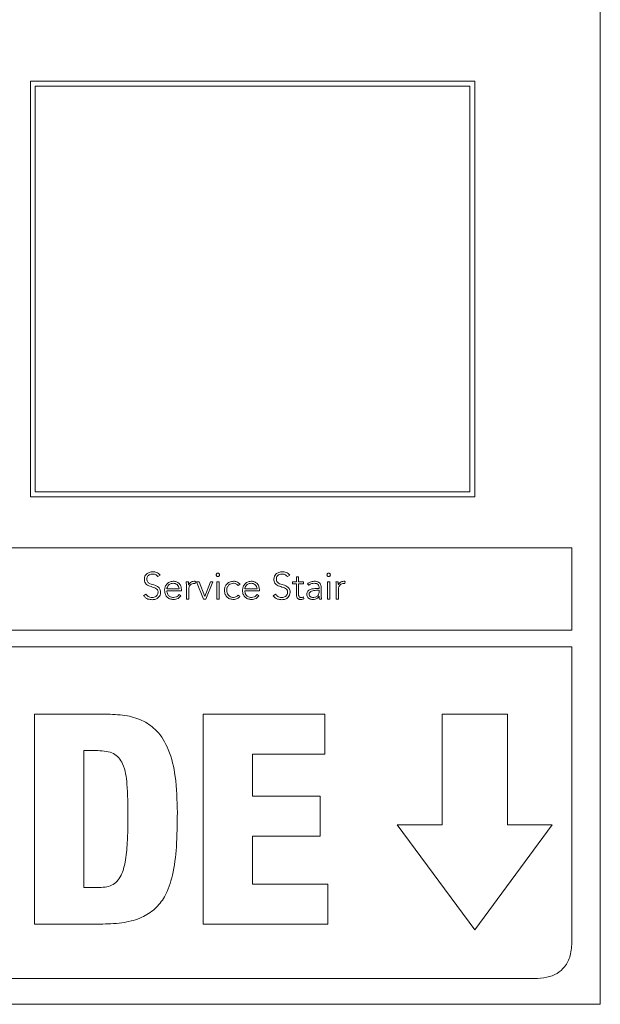
# Model space of a CAD drawing. Units: inches. Extents: x 2 to 195, y -7 to 151.
# Drawn here: x 56 to 58, y 94 to 97 of the extents above; entities that cross this region are included whole.
import ezdxf

# ---------------------------------------------------------------- set-up
doc = ezdxf.new("R2010")
doc.units = ezdxf.units.IN
doc.header["$MEASUREMENT"] = 0
doc.linetypes.add('SLD-Solid', pattern=[0])

msp = doc.modelspace()

# ---------------------------------------------------------------- linework, layer by layer
at = {"color": 7, "linetype": 'SLD-Solid', "lineweight": 15, "ltscale": 18}
for p, q in [((57.6149878, 94.0671303), (57.6149878, 99.0671303)), ((57.2000301, 97.1209497), (55.7304663, 97.1209497)), ((55.7304663, 97.1209497), (55.7304663, 95.7464109)), ((57.1840301, 97.1049497), (55.7464663, 97.1049497)), ((55.7464663, 97.1049497), (55.7464663, 95.7624109)), ((57.1840301, 95.7624109), (57.1840301, 97.1049497)), ((57.2000301, 95.7464109), (57.2000301, 97.1209497)), ((55.7464663, 95.7624109), (57.1840301, 95.7624109)), ((55.7304663, 95.7464109), (57.2000301, 95.7464109)), ((57.5212378, 95.5771265), (50.7087378, 95.5771265)), ((57.5212378, 95.3049097), (57.5212378, 95.5771265)), ((56.152504, 95.481871), (56.1595977, 95.4869708)), ((56.580903, 95.481871), (56.5879831, 95.4869708)), ((56.6175648, 95.4817353), (56.6101185, 95.4817353)), ((56.6101185, 95.4817353), (56.6101185, 95.4652016)), ((56.6175648, 95.4652016), (56.6175648, 95.4817353)), ((56.1817195, 95.4413165), (56.2225182, 95.4413165)), ((56.2299644, 95.4346298), (56.2299644, 95.4398381)), ((56.2534698, 95.4652016), (56.2460235, 95.4652016)), ((56.2466474, 95.4490476), (56.2466474, 95.4077607)), ((56.2540937, 95.4077607), (56.2540937, 95.4390921)), ((56.2757272, 95.4587454), (56.2766089, 95.4660696)), ((56.2884226, 95.4652016), (56.2799726, 95.4652016)), ((56.2799726, 95.4652016), (56.3034643, 95.4077607)), ((56.3075605, 95.4158309), (56.2884226, 95.4652016)), ((56.3262101, 95.4652016), (56.3075605, 95.4158309)), ((56.3111683, 95.4077607), (56.3338056, 95.4652016)), ((56.3338056, 95.4652016), (56.3262101, 95.4652016)), ((56.3543134, 95.465188), (56.3468671, 95.465188)), ((56.3468671, 95.465188), (56.3468671, 95.4077607)), ((56.3543134, 95.4077607), (56.3543134, 95.465188)), ((56.4178578, 95.4522757), (56.4238257, 95.4567652)), ((56.4394914, 95.4413165), (56.4803035, 95.4413165)), ((56.4877498, 95.4346298), (56.4877498, 95.4398381)), ((56.6101185, 95.4652016), (56.5976945, 95.4652016)), ((56.5976945, 95.4652016), (56.5976945, 95.4585013)), ((56.5976945, 95.4585013), (56.6101185, 95.4585013)), ((56.6101185, 95.4585013), (56.6101185, 95.4210528)), ((56.6339765, 95.4652016), (56.6175648, 95.4652016)), ((56.6175648, 95.4210528), (56.6175648, 95.4585013)), ((56.6175648, 95.4585013), (56.6339765, 95.4585013)), ((56.6339765, 95.4585013), (56.6339765, 95.4652016)), ((56.6471736, 95.4586234), (56.6515275, 95.4535235)), ((56.6852325, 95.4425643), (56.6765248, 95.4425643)), ((56.6852325, 95.43661), (56.6770266, 95.43661)), ((56.6852325, 95.4460501), (56.6852325, 95.4425643)), ((56.6852325, 95.432758), (56.6852325, 95.43661)), ((56.6919192, 95.43189), (56.6919192, 95.445928)), ((56.7205379, 95.465188), (56.7130916, 95.465188)), ((56.7130916, 95.465188), (56.7130916, 95.4077607)), ((56.7205379, 95.4077607), (56.7205379, 95.465188)), ((56.7485056, 95.4652016), (56.7410593, 95.4652016)), ((56.7416832, 95.4490476), (56.7416832, 95.4077607)), ((56.7491295, 95.4077607), (56.7491295, 95.4390921)), ((56.7707766, 95.4587454), (56.7716311, 95.4660696)), ((56.1128312, 95.4240368), (56.1050051, 95.4188149)), ((56.1817195, 95.4346298), (56.2299644, 95.4346298)), ((56.2282283, 95.4185707), (56.2227759, 95.4231823)), ((56.2466474, 95.4077607), (56.2540937, 95.4077607)), ((56.3034643, 95.4077607), (56.3111683, 95.4077607)), ((56.3468671, 95.4077607), (56.3543134, 95.4077607)), ((56.4235815, 95.4162107), (56.4178578, 95.4209308)), ((56.4394914, 95.4346298), (56.4877498, 95.4346298)), ((56.4860137, 95.4185707), (56.4805477, 95.4231823)), ((56.5412166, 95.4240368), (56.5333905, 95.4188149)), ((56.6346004, 95.4082626), (56.6339765, 95.4149629)), ((56.6851104, 95.4170788), (56.6853545, 95.4170788)), ((56.6861005, 95.4077607), (56.693045, 95.4077607)), ((56.7130916, 95.4077607), (56.7205379, 95.4077607)), ((56.7416832, 95.4077607), (56.7491295, 95.4077607)), ((50.7087378, 95.3049097), (57.5212378, 95.3049097)), ((57.5212378, 95.2493542), (50.7087378, 95.2493542)), ((57.5212378, 94.2771319), (57.5212378, 95.2493542)), ((55.9861765, 95.0268064), (55.7440975, 95.0268064)), ((55.7440975, 95.0268064), (55.7440975, 94.3326468)), ((56.7036651, 95.0268064), (56.3021351, 95.0268064)), ((56.3021351, 95.0268064), (56.3021351, 94.3326468)), ((56.7036651, 94.8945907), (56.7036651, 95.0268064)), ((57.3081301, 95.0271184), (57.0919436, 95.0271184)), ((57.0919436, 95.0271184), (57.0919436, 94.6604327)), ((57.3081301, 94.6604327), (57.3081301, 95.0271184)), ((55.9074275, 94.453198), (55.9074275, 94.9062552)), ((55.9074275, 94.9062552), (55.9531225, 94.9062552)), ((56.4654788, 94.7555662), (56.4654788, 94.8945907)), ((56.4654788, 94.8945907), (56.7036651, 94.8945907)), ((56.6890845, 94.7555662), (56.4654788, 94.7555662)), ((56.6890845, 94.6233369), (56.6890845, 94.7555662)), ((57.0919436, 94.6604327), (56.9438859, 94.6604327)), ((56.9438859, 94.6604327), (57.2000437, 94.313536)), ((57.2000437, 94.313536), (57.4561879, 94.6604327)), ((57.4561879, 94.6604327), (57.3081301, 94.6604327)), ((56.4654788, 94.4648625), (56.4654788, 94.6233369)), ((56.4654788, 94.6233369), (56.6890845, 94.6233369)), ((56.7143666, 94.4648625), (56.4654788, 94.4648625)), ((56.7143666, 94.3326468), (56.7143666, 94.4648625)), ((55.951183, 94.453198), (55.9074275, 94.453198)), ((55.7440975, 94.3326468), (55.9696563, 94.3326468)), ((56.3021351, 94.3326468), (56.7143666, 94.3326468)), ((50.8337378, 94.1521319), (57.3962378, 94.1521319)), ((50.6149878, 94.0671303), (57.6149878, 94.0671303))]:
    msp.add_line(p, q, dxfattribs=at)
for points, knots in [([(56.1355905, 95.4980249), (56.1315635, 95.4976755), (56.1237764, 95.4969997), (56.1143069, 95.4914038), (56.1083229, 95.4832162), (56.1076936, 95.4771103), (56.1073652, 95.4739228)], [0, 0, 0, 0, 0.290497818, 0.561740887, 0.771211575, 1, 1, 1, 1]), ([(56.1073652, 95.4739228), (56.1075069, 95.4714204), (56.1077669, 95.4668298), (56.1103672, 95.4607518), (56.1169243, 95.4532923), (56.1298281, 95.4484858), (56.1432825, 95.4452578), (56.1505165, 95.439025), (56.152516, 95.4343159), (56.1526763, 95.4316722), (56.1527618, 95.4302624)], [0, 0, 0, 0, 0.108979231, 0.199912317, 0.283306363, 0.536914498, 0.780838813, 0.884774516, 0.938551624, 1, 1, 1, 1]), ([(56.1155574, 95.4739228), (56.1157153, 95.475851), (56.1160147, 95.4795079), (56.1187631, 95.4842613), (56.123028, 95.487846), (56.1287377, 95.4901678), (56.1330912, 95.4904384), (56.1353464, 95.4905787)], [0, 0, 0, 0, 0.198103828, 0.375708409, 0.550646429, 0.767234735, 1, 1, 1, 1]), ([(56.160954, 95.4302624), (56.160814, 95.4327272), (56.1605578, 95.437236), (56.1579537, 95.4431838), (56.1513374, 95.4504098), (56.1384272, 95.4547675), (56.1256765, 95.4579097), (56.1186803, 95.4635974), (56.1159609, 95.4683009), (56.1156989, 95.4719519), (56.1155574, 95.4739228)], [0, 0, 0, 0, 0.1069908159, 0.1957124558, 0.277102495, 0.527336546, 0.7705448717, 0.8421227557, 0.9147736461, 1, 1, 1, 1]), ([(56.1353464, 95.4905787), (56.1373266, 95.4904583), (56.1411119, 95.4902282), (56.1474575, 95.4876633), (56.1505821, 95.4840769), (56.152504, 95.481871)], [0, 0, 0, 0, 0.29687731, 0.56751641, 1, 1, 1, 1]), ([(56.1595977, 95.4869708), (56.1578475, 95.4889336), (56.1544352, 95.4927605), (56.1461821, 95.4971556), (56.1396353, 95.4976929), (56.1355905, 95.4980249)], [0, 0, 0, 0, 0.286928696, 0.55944417, 1, 1, 1, 1]), ([(56.3561851, 95.4879745), (56.3561001, 95.4887194), (56.3559331, 95.4901813), (56.3546442, 95.4920212), (56.3528125, 95.49326), (56.350597, 95.4936965), (56.3483816, 95.49326), (56.3465498, 95.4920212), (56.345261, 95.4901813), (56.345094, 95.4887194), (56.3450089, 95.4879745)], [0, 0, 0, 0, 0.127246326, 0.249708656, 0.372315147, 0.5, 0.627684853, 0.750291344, 0.872753674, 1, 1, 1, 1]), ([(56.3450089, 95.4879745), (56.3450936, 95.4872243), (56.3452595, 95.485755), (56.3465477, 95.4839049), (56.3483809, 95.482662), (56.350597, 95.4822254), (56.3528131, 95.482662), (56.3546463, 95.4839049), (56.3559345, 95.485755), (56.3561004, 95.4872243), (56.3561851, 95.4879745)], [0, 0, 0, 0, 0.127779405, 0.250290628, 0.372657987, 0.5, 0.627342013, 0.749709372, 0.872220595, 1, 1, 1, 1]), ([(56.5639759, 95.4980249), (56.5599497, 95.4976756), (56.5521649, 95.4970002), (56.5426992, 95.4914033), (56.5367205, 95.4832152), (56.5360922, 95.4771102), (56.5357641, 95.4739228)], [0, 0, 0, 0, 0.290504323, 0.561699211, 0.771165484, 1, 1, 1, 1]), ([(56.5357641, 95.4739228), (56.5359058, 95.4714204), (56.5361657, 95.4668299), (56.5387652, 95.4607521), (56.5453199, 95.4532927), (56.5582201, 95.4484858), (56.5716714, 95.4452575), (56.5789027, 95.4390247), (56.5809015, 95.4343158), (56.5810617, 95.4316722), (56.5811472, 95.4302624)], [0, 0, 0, 0, 0.1089960659, 0.199939325, 0.2833360008, 0.5369233508, 0.7808229193, 0.8847589462, 0.9385421376, 1, 1, 1, 1]), ([(56.5439564, 95.4739228), (56.5441143, 95.475851), (56.5444136, 95.4795078), (56.5471613, 95.4842609), (56.5514238, 95.4878454), (56.557129, 95.4901675), (56.561479, 95.4904384), (56.5637318, 95.4905787)], [0, 0, 0, 0, 0.198188204, 0.375858387, 0.550827488, 0.767379273, 1, 1, 1, 1]), ([(56.5893394, 95.4302624), (56.5891995, 95.4327272), (56.5889434, 95.4372359), (56.5863402, 95.4431836), (56.5797262, 95.4504094), (56.5668195, 95.4547676), (56.554072, 95.45791), (56.5470782, 95.4635976), (56.5443597, 95.4683011), (56.5440978, 95.4719519), (56.5439564, 95.4739228)], [0, 0, 0, 0, 0.1070073117, 0.1957386778, 0.2771308187, 0.527343051, 0.7705266668, 0.8421036149, 0.9147607222, 1, 1, 1, 1]), ([(56.5637318, 95.4905787), (56.5657121, 95.4904583), (56.5694982, 95.4902281), (56.5758466, 95.4876619), (56.5789771, 95.4840767), (56.580903, 95.481871)], [0, 0, 0, 0, 0.296738517, 0.567333948, 1, 1, 1, 1]), ([(56.5879831, 95.4869708), (56.5862351, 95.4889338), (56.5828258, 95.4927625), (56.5745705, 95.4971555), (56.568022, 95.4976929), (56.5639759, 95.4980249)], [0, 0, 0, 0, 0.286759985, 0.55930885, 1, 1, 1, 1]), ([(56.7223961, 95.4879745), (56.722311, 95.4887194), (56.722144, 95.4901813), (56.7208552, 95.4920212), (56.7190234, 95.49326), (56.716808, 95.4936965), (56.7145926, 95.49326), (56.7127608, 95.4920212), (56.7114719, 95.4901813), (56.7113049, 95.4887194), (56.7112199, 95.4879745)], [0, 0, 0, 0, 0.1272463265, 0.249708656, 0.3723151465, 0.5, 0.6276848535, 0.750291344, 0.8727536735, 1, 1, 1, 1]), ([(56.7112199, 95.4879745), (56.7113046, 95.4872243), (56.7114705, 95.485755), (56.7127587, 95.4839049), (56.7145919, 95.482662), (56.716808, 95.4822254), (56.7190241, 95.482662), (56.7208573, 95.4839049), (56.7221455, 95.485755), (56.7223114, 95.4872243), (56.7223961, 95.4879745)], [0, 0, 0, 0, 0.127779405, 0.250290628, 0.372657987, 0.5, 0.627342013, 0.749709372, 0.872220595, 1, 1, 1, 1]), ([(56.2030005, 95.4666936), (56.1985721, 95.4661642), (56.1899751, 95.4651366), (56.1805127, 95.4570996), (56.1751676, 95.4471765), (56.1745786, 95.4402171), (56.1742733, 95.43661)], [0, 0, 0, 0, 0.28389985, 0.551144095, 0.76736072, 1, 1, 1, 1]), ([(56.1742733, 95.43661), (56.1747201, 95.4319599), (56.175571, 95.4231052), (56.1830009, 95.4129197), (56.1928041, 95.4071843), (56.1997426, 95.4065918), (56.2033667, 95.4062823)], [0, 0, 0, 0, 0.294012414, 0.559845199, 0.770097783, 1, 1, 1, 1]), ([(56.2026207, 95.4599933), (56.200533, 95.4598446), (56.1966378, 95.4595671), (56.1915378, 95.4572022), (56.1877143, 95.4540139), (56.1844697, 95.4497573), (56.1826828, 95.4458081), (56.1818456, 95.4427231), (56.1817556, 95.4417185), (56.1817195, 95.4413165)], [0, 0, 0, 0, 0.203654087, 0.37998474, 0.540306443, 0.687729214, 0.901258592, 0.960492549, 1, 1, 1, 1]), ([(56.2225182, 95.4413165), (56.2221273, 95.444093), (56.2213486, 95.4496258), (56.2160177, 95.4556725), (56.2095539, 95.4593352), (56.2049714, 95.4597701), (56.2026207, 95.4599933)], [0, 0, 0, 0, 0.2741049063, 0.5462219924, 0.7672224322, 1, 1, 1, 1]), ([(56.2299644, 95.4398381), (56.2295456, 95.4435813), (56.2287044, 95.4510982), (56.2223103, 95.4600747), (56.2132653, 95.4657733), (56.2065645, 95.466374), (56.2030005, 95.4666936)], [0, 0, 0, 0, 0.263593329, 0.529339988, 0.749659241, 1, 1, 1, 1]), ([(56.2460235, 95.4652016), (56.246152, 95.4622857), (56.2463892, 95.4569022), (56.2465662, 95.4515164), (56.2466474, 95.4490476)], [0, 0, 0, 0, 0.541625079, 1, 1, 1, 1]), ([(56.2539716, 95.4551376), (56.2538946, 95.4557984), (56.2537189, 95.4573079), (56.2536101, 95.4606685), (56.2535267, 95.4633617), (56.2534698, 95.4652016)], [0, 0, 0, 0, 0.197928627, 0.452073553, 1, 1, 1, 1]), ([(56.2722415, 95.4666936), (56.2700025, 95.4664962), (56.2656972, 95.4661166), (56.2588656, 95.4623288), (56.2558319, 95.457871), (56.2539716, 95.4551376)], [0, 0, 0, 0, 0.295359514, 0.567924379, 1, 1, 1, 1]), ([(56.2540937, 95.4390921), (56.2543167, 95.4420648), (56.2547425, 95.4477418), (56.2590342, 95.4546735), (56.2655499, 95.4586853), (56.2703016, 95.4590503), (56.2728654, 95.4592473)], [0, 0, 0, 0, 0.2852793884, 0.5447900754, 0.7543891356, 1, 1, 1, 1]), ([(56.2766089, 95.4660696), (56.2757991, 95.4662635), (56.2743616, 95.4666077), (56.2728859, 95.4666675), (56.2722415, 95.4666936)], [0, 0, 0, 0, 0.563297546, 1, 1, 1, 1]), ([(56.2728654, 95.4592473), (56.2733583, 95.4592207), (56.2743325, 95.4591682), (56.275266, 95.4588852), (56.2757272, 95.4587454)], [0, 0, 0, 0, 0.505954173, 1, 1, 1, 1]), ([(56.4024362, 95.4666936), (56.3977985, 95.4661862), (56.3888741, 95.4652098), (56.3788522, 95.4572712), (56.3731769, 95.4472261), (56.3725627, 95.4401551), (56.3722442, 95.4364879)], [0, 0, 0, 0, 0.28932138, 0.556746194, 0.770123424, 1, 1, 1, 1]), ([(56.3722442, 95.4364879), (56.3727488, 95.4318675), (56.3737212, 95.4229633), (56.381616, 95.4129305), (56.3916638, 95.4072194), (56.398754, 95.4066026), (56.4024362, 95.4062823)], [0, 0, 0, 0, 0.288306754, 0.555608581, 0.769210127, 1, 1, 1, 1]), ([(56.3796905, 95.4364879), (56.380049, 95.4399588), (56.3807457, 95.4467023), (56.3864102, 95.4545612), (56.3940446, 95.4592389), (56.3995504, 95.4597339), (56.4024362, 95.4599933)], [0, 0, 0, 0, 0.283242087, 0.55031091, 0.764303921, 1, 1, 1, 1]), ([(56.4024362, 95.4129691), (56.39997, 95.4131572), (56.3952544, 95.4135168), (56.3889626, 95.4166425), (56.383903, 95.4215676), (56.3803531, 95.4283951), (56.3799155, 95.4337397), (56.3796905, 95.4364879)], [0, 0, 0, 0, 0.201589069, 0.385451725, 0.56297335, 0.775278061, 1, 1, 1, 1]), ([(56.4238257, 95.4567652), (56.4203815, 95.4599023), (56.4142392, 95.465497), (56.4060386, 95.4663284), (56.4024362, 95.4666936)], [0, 0, 0, 0, 0.560716526, 1, 1, 1, 1]), ([(56.4024362, 95.4599933), (56.4040614, 95.4598599), (56.4072953, 95.4595944), (56.412793, 95.4571192), (56.4159093, 95.4541391), (56.4178578, 95.4522757)], [0, 0, 0, 0, 0.2746034061, 0.5464316736, 1, 1, 1, 1]), ([(56.4607723, 95.4666936), (56.4563439, 95.4661642), (56.4477469, 95.4651366), (56.4382845, 95.4570996), (56.4329395, 95.4471765), (56.4323504, 95.4402171), (56.4320451, 95.43661)], [0, 0, 0, 0, 0.28389985, 0.551144095, 0.76736072, 1, 1, 1, 1]), ([(56.4320451, 95.43661), (56.4324919, 95.4319598), (56.4333428, 95.4231047), (56.4407755, 95.4129186), (56.4505836, 95.4071839), (56.4575256, 95.4065917), (56.4611521, 95.4062823)], [0, 0, 0, 0, 0.293939544, 0.559731341, 0.770005854, 1, 1, 1, 1]), ([(56.4603925, 95.4599933), (56.4583048, 95.4598446), (56.4544096, 95.4595671), (56.4493096, 95.4572022), (56.4454862, 95.4540139), (56.4422415, 95.4497573), (56.4404546, 95.4458081), (56.4396174, 95.4427231), (56.4395274, 95.4417185), (56.4394914, 95.4413165)], [0, 0, 0, 0, 0.203654087, 0.37998474, 0.540306443, 0.687729214, 0.901258592, 0.960492549, 1, 1, 1, 1]), ([(56.4803035, 95.4413165), (56.479912, 95.4440932), (56.4791315, 95.4496273), (56.4737948, 95.4556726), (56.4673279, 95.4593349), (56.4627437, 95.45977), (56.4603925, 95.4599933)], [0, 0, 0, 0, 0.274042073, 0.546191073, 0.767237889, 1, 1, 1, 1]), ([(56.4877498, 95.4398381), (56.4873309, 95.4435813), (56.4864897, 95.4510987), (56.4800929, 95.4600758), (56.4710429, 95.4657737), (56.4643387, 95.4663742), (56.4607723, 95.4666936)], [0, 0, 0, 0, 0.263521646, 0.529222791, 0.749562684, 1, 1, 1, 1]), ([(56.6765248, 95.4425643), (56.6695913, 95.4422984), (56.6608978, 95.441965), (56.6516943, 95.4373137), (56.6478265, 95.4338579), (56.6451266, 95.4290249), (56.644843, 95.4252955), (56.6446915, 95.4233043)], [0, 0, 0, 0, 0.489095765, 0.613248237, 0.73372065, 0.857833001, 1, 1, 1, 1]), ([(56.6690649, 95.4666936), (56.6645428, 95.4662437), (56.6565, 95.4654435), (56.6500132, 95.4606999), (56.6471736, 95.4586234)], [0, 0, 0, 0, 0.562255576, 1, 1, 1, 1]), ([(56.6515275, 95.4535235), (56.6544796, 95.4556079), (56.6597787, 95.4593495), (56.6662144, 95.4597956), (56.6690649, 95.4599933)], [0, 0, 0, 0, 0.5570863154, 1, 1, 1, 1]), ([(56.6770266, 95.43661), (56.6711182, 95.4363628), (56.6639735, 95.4360639), (56.6567321, 95.4322634), (56.6541771, 95.4299953), (56.6524322, 95.4270578), (56.6522381, 95.4248329), (56.6521378, 95.4236841)], [0, 0, 0, 0, 0.56082873, 0.678178619, 0.785715353, 0.889350245, 1, 1, 1, 1]), ([(56.6919192, 95.445928), (56.6917791, 95.4483895), (56.6915207, 95.4529314), (56.6887799, 95.4589736), (56.6840327, 95.4635323), (56.6771766, 95.4662956), (56.6718991, 95.4665545), (56.6690649, 95.4666936)], [0, 0, 0, 0, 0.208969154, 0.385596436, 0.551185043, 0.758964285, 1, 1, 1, 1]), ([(56.6690649, 95.4599933), (56.6714658, 95.459854), (56.6759632, 95.4595933), (56.6810862, 95.4568243), (56.6837371, 95.4533314), (56.685027, 95.4499158), (56.6851608, 95.4473978), (56.6852325, 95.4460501)], [0, 0, 0, 0, 0.296212315, 0.554867892, 0.688725736, 0.83340384, 1, 1, 1, 1]), ([(56.7410593, 95.4652016), (56.7411878, 95.4622857), (56.741425, 95.4569022), (56.7416021, 95.4515164), (56.7416832, 95.4490476)], [0, 0, 0, 0, 0.541625079, 1, 1, 1, 1]), ([(56.7490074, 95.4551376), (56.748933, 95.4557985), (56.748763, 95.4573083), (56.7486482, 95.4606683), (56.7485635, 95.4633617), (56.7485056, 95.4652016)], [0, 0, 0, 0, 0.197875546, 0.452038123, 1, 1, 1, 1]), ([(56.7672908, 95.4666936), (56.7650511, 95.466496), (56.7607436, 95.466116), (56.7539069, 95.46233), (56.7508696, 95.4578712), (56.7490074, 95.4551376)], [0, 0, 0, 0, 0.295330974, 0.5679745, 1, 1, 1, 1]), ([(56.7491295, 95.4390921), (56.7493524, 95.4420649), (56.7497783, 95.4477423), (56.7540727, 95.4546747), (56.7605935, 95.4586856), (56.7653486, 95.4590504), (56.7679147, 95.4592473)], [0, 0, 0, 0, 0.285173729, 0.544622947, 0.754254667, 1, 1, 1, 1]), ([(56.7716311, 95.4660696), (56.7708259, 95.4662635), (56.7693976, 95.4666074), (56.7679308, 95.4666674), (56.7672908, 95.4666936)], [0, 0, 0, 0, 0.563705542, 1, 1, 1, 1]), ([(56.7679147, 95.4592473), (56.7684046, 95.4592202), (56.7693785, 95.4591665), (56.7703124, 95.4588852), (56.7707766, 95.4587454)], [0, 0, 0, 0, 0.502983009, 1, 1, 1, 1]), ([(56.1050051, 95.4188149), (56.1070322, 95.4164276), (56.1109894, 95.4117673), (56.12089, 95.4065129), (56.1287421, 95.4059017), (56.1336103, 95.4055228)], [0, 0, 0, 0, 0.28525639, 0.556870777, 1, 1, 1, 1]), ([(56.1329864, 95.4129691), (56.1306623, 95.4131287), (56.1261531, 95.4134385), (56.1185498, 95.4166469), (56.1150094, 95.421222), (56.1128312, 95.4240368)], [0, 0, 0, 0, 0.290389188, 0.563410327, 1, 1, 1, 1]), ([(56.1527618, 95.4302624), (56.1526033, 95.4283966), (56.152297, 95.4247902), (56.1496651, 95.4200039), (56.1455266, 95.4161522), (56.1397871, 95.4134651), (56.1353148, 95.4131389), (56.1329864, 95.4129691)], [0, 0, 0, 0, 0.189925481, 0.367105487, 0.543836699, 0.762502922, 1, 1, 1, 1]), ([(56.1336103, 95.4055228), (56.1375167, 95.4058947), (56.1451358, 95.4066202), (56.1542983, 95.4124833), (56.1600312, 95.4208438), (56.1606366, 95.4270229), (56.160954, 95.4302624)], [0, 0, 0, 0, 0.283524198, 0.552993706, 0.765646403, 1, 1, 1, 1]), ([(56.2034887, 95.4129691), (56.2012702, 95.4131117), (56.1971609, 95.4133758), (56.1917576, 95.4157516), (56.1877283, 95.4190901), (56.1844711, 95.4236286), (56.1822662, 95.4288862), (56.1818854, 95.4328868), (56.1817195, 95.4346298)], [0, 0, 0, 0, 0.193918238, 0.359185804, 0.508505475, 0.648283873, 0.846765658, 1, 1, 1, 1]), ([(56.2033667, 95.4062823), (56.2061286, 95.4064308), (56.211518, 95.4067204), (56.2185824, 95.409406), (56.2242843, 95.4134135), (56.226888, 95.4168181), (56.2282283, 95.4185707)], [0, 0, 0, 0, 0.285692588, 0.557477145, 0.772192302, 1, 1, 1, 1]), ([(56.2227759, 95.4231823), (56.2215212, 95.4215395), (56.2189683, 95.4181968), (56.2123535, 95.4141379), (56.2068554, 95.413413), (56.2034887, 95.4129691)], [0, 0, 0, 0, 0.272551057, 0.554563256, 1, 1, 1, 1]), ([(56.4178578, 95.4209308), (56.4154497, 95.4184787), (56.4111436, 95.414094), (56.4051, 95.4133132), (56.4024362, 95.4129691)], [0, 0, 0, 0, 0.5592435417, 1, 1, 1, 1]), ([(56.4024362, 95.4062823), (56.4069504, 95.4068212), (56.4151589, 95.407801), (56.4209674, 95.4136006), (56.4235815, 95.4162107)], [0, 0, 0, 0, 0.549942755, 1, 1, 1, 1]), ([(56.4612741, 95.4129691), (56.4590553, 95.4131117), (56.4549452, 95.413376), (56.4495404, 95.4157517), (56.4455087, 95.4190901), (56.4422484, 95.4236283), (56.4400396, 95.4288856), (56.4396577, 95.4328867), (56.4394914, 95.4346298)], [0, 0, 0, 0, 0.193895063, 0.359175229, 0.508518909, 0.648314426, 0.84679374, 1, 1, 1, 1]), ([(56.4611521, 95.4062823), (56.463912, 95.406431), (56.4692998, 95.4067212), (56.4763634, 95.4094065), (56.482068, 95.4134129), (56.4846729, 95.416818), (56.4860137, 95.4185707)], [0, 0, 0, 0, 0.285500698, 0.557344435, 0.772148818, 1, 1, 1, 1]), ([(56.4805477, 95.4231823), (56.4792953, 95.4215393), (56.4767463, 95.4181954), (56.4701335, 95.4141393), (56.4646383, 95.4134134), (56.4612741, 95.4129691)], [0, 0, 0, 0, 0.272506291, 0.55463565, 1, 1, 1, 1]), ([(56.5333905, 95.4188149), (56.5354176, 95.4164276), (56.5393748, 95.4117673), (56.5492754, 95.4065129), (56.5571275, 95.4059017), (56.5619957, 95.4055228)], [0, 0, 0, 0, 0.28525639, 0.556870777, 1, 1, 1, 1]), ([(56.5613718, 95.4129691), (56.5590483, 95.4131286), (56.5545407, 95.4134381), (56.5469397, 95.4166493), (56.543397, 95.4212223), (56.5412166, 95.4240368)], [0, 0, 0, 0, 0.290311656, 0.563222425, 1, 1, 1, 1]), ([(56.5811472, 95.4302624), (56.5809887, 95.4283966), (56.5806824, 95.4247902), (56.5780505, 95.4200039), (56.5739121, 95.4161522), (56.5681725, 95.4134651), (56.5637002, 95.4131389), (56.5613718, 95.4129691)], [0, 0, 0, 0, 0.189925481, 0.367105487, 0.543836699, 0.762502922, 1, 1, 1, 1]), ([(56.5619957, 95.4055228), (56.5659041, 95.4058944), (56.573525, 95.406619), (56.5826886, 95.4124829), (56.5884179, 95.4208446), (56.5890225, 95.427023), (56.5893394, 95.4302624)], [0, 0, 0, 0, 0.283647288, 0.553068453, 0.76566865, 1, 1, 1, 1]), ([(56.6101185, 95.4210528), (56.6102705, 95.4188747), (56.6105622, 95.4146934), (56.6135513, 95.4100398), (56.6171904, 95.4076576), (56.620808, 95.4064715), (56.6234759, 95.4063486), (56.6249162, 95.4062823)], [0, 0, 0, 0, 0.273353259, 0.524770865, 0.663185262, 0.818182323, 1, 1, 1, 1]), ([(56.6255265, 95.4129691), (56.6246596, 95.41302), (56.6230235, 95.4131163), (56.6208025, 95.4140448), (56.6189918, 95.4156565), (56.617759, 95.4180915), (56.6176325, 95.4200208), (56.6175648, 95.4210528)], [0, 0, 0, 0, 0.2020426569, 0.3813326133, 0.5511794587, 0.7599228821, 1, 1, 1, 1]), ([(56.6249162, 95.4062823), (56.6267683, 95.4064567), (56.6300711, 95.4067677), (56.6332181, 95.4078064), (56.6346004, 95.4082626)], [0, 0, 0, 0, 0.560774081, 1, 1, 1, 1]), ([(56.6339765, 95.4149629), (56.6324483, 95.4143613), (56.6297228, 95.4132883), (56.6268073, 95.4130665), (56.6255265, 95.4129691)], [0, 0, 0, 0, 0.5606787559, 1, 1, 1, 1]), ([(56.6446915, 95.4233043), (56.6448647, 95.4212333), (56.6451897, 95.4173473), (56.6482174, 95.4124033), (56.6527392, 95.4088656), (56.6584904, 95.4066774), (56.6627842, 95.406415), (56.6649552, 95.4062823)], [0, 0, 0, 0, 0.207652254, 0.389636769, 0.566605943, 0.780870595, 1, 1, 1, 1]), ([(56.6521378, 95.4236841), (56.6522607, 95.422449), (56.6524972, 95.4200717), (56.6544875, 95.417053), (56.6573806, 95.4147864), (56.6610519, 95.413273), (56.6638148, 95.4130705), (56.6651994, 95.4129691)], [0, 0, 0, 0, 0.195937015, 0.377127129, 0.558868355, 0.778936267, 1, 1, 1, 1]), ([(56.6649552, 95.4062823), (56.6674381, 95.4064048), (56.6720744, 95.4066335), (56.6779705, 95.4091079), (56.6822813, 95.4127249), (56.684146, 95.4155946), (56.6851104, 95.4170788)], [0, 0, 0, 0, 0.308062936, 0.575247206, 0.780332049, 1, 1, 1, 1]), ([(56.6651994, 95.4129691), (56.6672187, 95.4130602), (56.6709131, 95.4132271), (56.6758619, 95.4148471), (56.6796443, 95.4173477), (56.6828071, 95.4211494), (56.6849, 95.4264353), (56.6851212, 95.4306415), (56.6852325, 95.432758)], [0, 0, 0, 0, 0.188479915, 0.344840964, 0.480889175, 0.607317744, 0.802405648, 1, 1, 1, 1]), ([(56.6853545, 95.4170788), (56.6853882, 95.4152902), (56.6854471, 95.4121678), (56.6859049, 95.4090798), (56.6861005, 95.4077607)], [0, 0, 0, 0, 0.572824188, 1, 1, 1, 1]), ([(56.693045, 95.4077607), (56.6926666, 95.4116718), (56.6918905, 95.4196958), (56.6919095, 95.4277576), (56.6919192, 95.43189)], [0, 0, 0, 0, 0.487418735, 1, 1, 1, 1]), ([(56.2166045, 94.7020858), (56.215612, 94.7418893), (56.2138552, 94.8123449), (56.1929702, 94.9056308), (56.1553762, 94.9700372), (56.1051874, 95.0065977), (56.0487433, 95.0244159), (56.0080165, 95.025972), (55.9861765, 95.0268064)], [0, 0, 0, 0, 0.259825708, 0.45991356, 0.619130746, 0.734447429, 0.857595301, 1, 1, 1, 1]), ([(55.9531225, 94.9062552), (55.9628866, 94.9059523), (55.9807303, 94.9053988), (56.0053068, 94.8980663), (56.0244788, 94.883364), (56.0437343, 94.8498292), (56.0526037, 94.7835486), (56.0530122, 94.7262744), (56.0532609, 94.6913979)], [0, 0, 0, 0, 0.107361785, 0.196202604, 0.277748201, 0.366863004, 0.61445767, 1, 1, 1, 1]), ([(56.0532609, 94.6913979), (56.0529953, 94.661411), (56.0525385, 94.6098292), (56.0462306, 94.5435764), (56.0351265, 94.4997036), (56.0186813, 94.4733991), (55.9993613, 94.4597748), (55.9762422, 94.4537897), (55.9599309, 94.4534046), (55.951183, 94.453198)], [0, 0, 0, 0, 0.304961036, 0.524578943, 0.676585568, 0.760692871, 0.834226494, 0.911094421, 1, 1, 1, 1]), ([(55.9696563, 94.3326468), (55.9938706, 94.3334515), (56.0379037, 94.3349148), (56.0976119, 94.3513702), (56.1440226, 94.3806887), (56.1810275, 94.4287371), (56.2045012, 94.4996617), (56.2155456, 94.5942095), (56.2162286, 94.663786), (56.2166045, 94.7020858)], [0, 0, 0, 0, 0.139664603, 0.253975998, 0.353531934, 0.451274722, 0.598144925, 0.77879094, 1, 1, 1, 1]), ([(57.3962378, 94.1521319), (57.4104595, 94.1527953), (57.4367351, 94.154021), (57.4723517, 94.1672346), (57.5007443, 94.1918034), (57.5187959, 94.2303247), (57.5203758, 94.2606088), (57.5212378, 94.2771319)], [0, 0, 0, 0, 0.210508068, 0.388929297, 0.552603443, 0.755898717, 1, 1, 1, 1])]:
    msp.add_open_spline(points, degree=3, knots=knots, dxfattribs=at)

doc.saveas('drawing.dxf')
